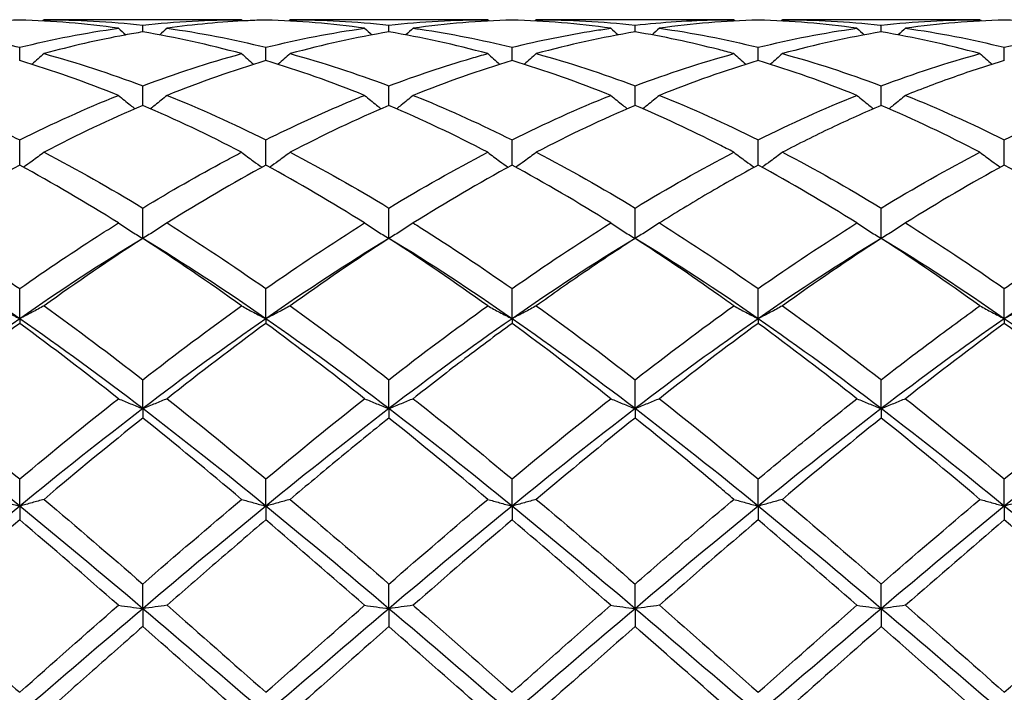
# Model space of a CAD drawing. Units: millimetres. Extents: x 12 to 433, y 12 to 303.
# Drawn here: x 249 to 258, y 208 to 214 of the extents above; entities that cross this region are included whole.
import ezdxf

# ---------------------------------------------------------------- set-up
doc = ezdxf.new("R2010")
doc.units = ezdxf.units.MM
doc.header["$LTSCALE"] = 1.5
doc.layers.add('Visible (ISO)', color=7, linetype='Continuous', lineweight=25, true_color=0x00003f)

msp = doc.modelspace()

# ---------------------------------------------------------------- linework, layer by layer
at = {"layer": 'Visible (ISO)'}
for p, q in [((250.7778, 214.0044), (248.9722, 214.0044)), ((249.875, 213.8923), (249.875, 213.954)), ((253.0278, 214.0044), (251.2222, 214.0044)), ((252.125, 213.8923), (252.125, 213.954)), ((255.2778, 214.0044), (253.4722, 214.0044)), ((254.375, 213.8923), (254.375, 213.954)), ((257.5278, 214.0044), (255.7222, 214.0044)), ((256.625, 213.8923), (256.625, 213.954)), ((248.75, 213.6298), (248.75, 213.7515)), ((251, 213.6298), (251, 213.7515)), ((253.25, 213.6298), (253.25, 213.7515)), ((255.5, 213.6298), (255.5, 213.7515)), ((257.75, 213.6298), (257.75, 213.7515)), ((249.875, 213.2201), (249.875, 213.3989)), ((252.125, 213.2201), (252.125, 213.3989)), ((254.375, 213.2201), (254.375, 213.3989)), ((256.625, 213.2201), (256.625, 213.3989)), ((248.75, 212.6734), (248.75, 212.9049)), ((251, 212.6734), (251, 212.9049)), ((253.25, 212.6734), (253.25, 212.9049)), ((255.5, 212.6734), (255.5, 212.9049)), ((257.75, 212.6734), (257.75, 212.9049)), ((249.875, 212.0031), (249.875, 212.2816)), ((252.125, 212.0031), (252.125, 212.2816)), ((254.375, 212.0031), (254.375, 212.2816)), ((256.625, 212.0031), (256.625, 212.2816)), ((248.75, 211.2692), (248.75, 211.5443)), ((251, 211.2692), (251, 211.5443)), ((253.25, 211.2692), (253.25, 211.5443)), ((255.5, 211.2692), (255.5, 211.5443)), ((257.75, 211.2692), (257.75, 211.5443)), ((248.75, 211.2692), (248.75, 211.2257)), ((251, 211.2692), (251, 211.2257)), ((253.25, 211.2692), (253.25, 211.2257)), ((255.5, 211.2692), (255.5, 211.2257)), ((257.75, 211.2692), (257.75, 211.2257)), ((249.875, 210.4464), (249.875, 210.7113)), ((252.125, 210.4464), (252.125, 210.7113)), ((254.375, 210.4464), (254.375, 210.7113)), ((256.625, 210.4464), (256.625, 210.7113)), ((249.875, 210.4464), (249.875, 210.3603)), ((252.125, 210.4464), (252.125, 210.3603)), ((254.375, 210.4464), (254.375, 210.3603)), ((256.625, 210.4464), (256.625, 210.3603)), ((248.75, 209.5548), (248.75, 209.803)), ((251, 209.5548), (251, 209.803)), ((253.25, 209.5548), (253.25, 209.803)), ((255.5, 209.5548), (255.5, 209.803)), ((257.75, 209.5548), (257.75, 209.803)), ((248.75, 209.5548), (248.75, 209.4284)), ((251, 209.5548), (251, 209.4284)), ((253.25, 209.5548), (253.25, 209.4284)), ((255.5, 209.5548), (255.5, 209.4284)), ((257.75, 209.5548), (257.75, 209.4284)), ((249.875, 208.6164), (249.875, 208.8418)), ((252.125, 208.6164), (252.125, 208.8418)), ((254.375, 208.6164), (254.375, 208.8418)), ((256.625, 208.6164), (256.625, 208.8418)), ((249.875, 208.6164), (249.875, 208.4527)), ((252.125, 208.6164), (252.125, 208.4527)), ((254.375, 208.6164), (254.375, 208.4527)), ((256.625, 208.6164), (256.625, 208.4527))]:
    msp.add_line(p, q, dxfattribs=at)
for points in [[(248.75, 214.0013), (248.4488, 213.993), (248.1481, 213.9679), (247.8472, 213.9262)], [(249.6528, 213.9262), (249.3516, 213.968), (249.0508, 213.993), (248.75, 214.0013)], [(248.9722, 214.0044), (248.9681, 214.0005), (248.964, 213.9966), (248.9599, 213.9928)], [(248.9722, 214.0044), (249.2738, 214.0044), (249.5745, 213.9875), (249.875, 213.954)], [(249.875, 213.954), (250.1763, 213.9876), (250.4771, 214.0044), (250.7778, 214.0044)], [(250.7778, 214.0044), (250.7819, 214.0005), (250.786, 213.9966), (250.7901, 213.9928)], [(251.9028, 213.9262), (251.6028, 213.9678), (251.3021, 213.993), (251, 214.0013)], [(251.2222, 214.0044), (251.2181, 214.0005), (251.214, 213.9966), (251.2099, 213.9928)], [(251.2222, 214.0044), (251.5223, 214.0044), (251.8231, 213.9876), (252.125, 213.954)], [(252.125, 213.954), (252.4256, 213.9875), (252.7264, 214.0044), (253.0278, 214.0044)], [(253.25, 214.0013), (252.9498, 213.993), (252.649, 213.968), (252.3472, 213.9262)], [(253.0278, 214.0044), (253.0319, 214.0005), (253.036, 213.9966), (253.0401, 213.9928)], [(254.1528, 213.9262), (253.8514, 213.968), (253.5506, 213.993), (253.25, 214.0013)], [(253.4722, 214.0044), (253.4681, 214.0005), (253.464, 213.9966), (253.4599, 213.9928)], [(253.4722, 214.0044), (253.7736, 214.0044), (254.0743, 213.9875), (254.375, 213.954)], [(255.5, 214.0013), (255.199, 213.993), (254.8983, 213.9679), (254.5972, 213.9262)], [(255.2778, 214.0044), (255.2819, 214.0005), (255.286, 213.9966), (255.2901, 213.9928)], [(256.4028, 213.9262), (256.1026, 213.9678), (255.8019, 213.993), (255.5, 214.0013)], [(255.7222, 214.0044), (255.7181, 214.0005), (255.714, 213.9966), (255.7099, 213.9928)], [(256.625, 213.954), (256.9269, 213.9876), (257.2276, 214.0044), (257.5278, 214.0044)], [(257.75, 214.0013), (257.4483, 213.993), (257.1476, 213.9678), (256.8472, 213.9262)], [(257.5278, 214.0044), (257.5319, 214.0005), (257.536, 213.9966), (257.5401, 213.9928)], [(258.6528, 213.9262), (258.3512, 213.968), (258.0504, 213.993), (257.75, 214.0013)], [(248.75, 213.7515), (249.0513, 213.8262), (249.3521, 213.8845), (249.6528, 213.9262)], [(249.6528, 213.9262), (249.6749, 213.9057), (249.697, 213.8853), (249.7193, 213.8651)], [(250.7778, 213.6936), (250.4758, 213.7763), (250.1751, 213.8426), (249.875, 213.8923)], [(250.0972, 213.9262), (250.0751, 213.9057), (250.053, 213.8853), (250.0306, 213.8651)], [(250.0972, 213.9262), (250.398, 213.8844), (250.6988, 213.8261), (251, 213.7515)], [(251, 213.7515), (251.3006, 213.826), (251.6014, 213.8844), (251.9028, 213.9262)], [(252.125, 213.8923), (251.8248, 213.8426), (251.524, 213.7763), (251.2222, 213.6936)], [(251.9028, 213.9262), (251.9249, 213.9057), (251.947, 213.8853), (251.9693, 213.8651)], [(253.0278, 213.6936), (252.7271, 213.776), (252.4263, 213.8424), (252.125, 213.8923)], [(252.3472, 213.9262), (252.3251, 213.9057), (252.303, 213.8853), (252.2806, 213.8651)], [(254.375, 213.8923), (254.074, 213.8425), (253.7733, 213.7761), (253.4722, 213.6936)], [(254.1528, 213.9262), (254.1749, 213.9057), (254.197, 213.8853), (254.2193, 213.8651)], [(254.5972, 213.9262), (254.5751, 213.9057), (254.553, 213.8853), (254.5306, 213.8651)], [(254.5972, 213.9262), (254.8979, 213.8845), (255.1986, 213.8262), (255.5, 213.7515)], [(255.5, 213.7515), (255.8019, 213.8263), (256.1026, 213.8845), (256.4028, 213.9262)], [(256.625, 213.8923), (256.3233, 213.8423), (256.0226, 213.7759), (255.7222, 213.6936)], [(256.4028, 213.9262), (256.4249, 213.9057), (256.447, 213.8853), (256.4693, 213.8651)], [(257.5278, 213.6936), (257.2269, 213.776), (256.9261, 213.8424), (256.625, 213.8923)], [(256.8472, 213.9262), (256.8251, 213.9057), (256.803, 213.8853), (256.7806, 213.8651)], [(256.8472, 213.9262), (257.1491, 213.8843), (257.4499, 213.8259), (257.75, 213.7515)], [(257.75, 213.7515), (258.0511, 213.8261), (258.3519, 213.8844), (258.6528, 213.9262)], [(248.9722, 213.6936), (249.2738, 213.6109), (249.5745, 213.5125), (249.875, 213.3989)], [(249.875, 213.3989), (250.1756, 213.5125), (250.4764, 213.611), (250.7778, 213.6936)], [(251.2222, 213.6936), (251.5223, 213.6113), (251.8231, 213.513), (252.125, 213.3989)], [(253.4722, 213.6936), (253.7736, 213.611), (254.0743, 213.5125), (254.375, 213.3989)], [(254.375, 213.3989), (254.6769, 213.513), (254.9776, 213.6113), (255.2778, 213.6936)], [(256.625, 213.3989), (256.9261, 213.5127), (257.2269, 213.6111), (257.5278, 213.6936)], [(249.6528, 213.3122), (249.3516, 213.4335), (249.0508, 213.5396), (248.75, 213.6298)], [(251, 213.6298), (250.6998, 213.5397), (250.399, 213.4338), (250.0972, 213.3122)], [(251.9028, 213.3122), (251.6028, 213.433), (251.3021, 213.5392), (251, 213.6298)], [(253.25, 213.6298), (252.949, 213.5395), (252.6483, 213.4335), (252.3472, 213.3122)], [(254.1528, 213.3122), (253.8514, 213.4336), (253.5506, 213.5396), (253.25, 213.6298)], [(255.5, 213.6298), (255.1983, 213.5393), (254.8976, 213.4332), (254.5972, 213.3122)], [(256.4028, 213.3122), (256.1026, 213.4331), (255.8019, 213.5392), (255.5, 213.6298)], [(248.75, 212.9049), (249.0506, 213.0548), (249.3514, 213.1909), (249.6528, 213.3122)], [(250.0972, 213.3122), (250.398, 213.1911), (250.6988, 213.0551), (251, 212.9049)], [(253.25, 212.9049), (253.5519, 213.0554), (253.8526, 213.1914), (254.1528, 213.3122)], [(254.5972, 213.3122), (254.8979, 213.1912), (255.1986, 213.0552), (255.5, 212.9049)], [(255.5, 212.9049), (255.8011, 213.0551), (256.1019, 213.1911), (256.4028, 213.3122)], [(256.8472, 213.3122), (257.1491, 213.1907), (257.4499, 213.0546), (257.75, 212.9049)], [(257.75, 212.9049), (258.0504, 213.0547), (258.3512, 213.1908), (258.6528, 213.3122)], [(249.875, 213.2201), (249.5748, 213.092), (249.274, 212.9489), (248.9722, 212.7916)], [(250.7778, 212.7916), (250.4758, 212.949), (250.1751, 213.092), (249.875, 213.2201)], [(252.125, 213.2201), (251.824, 213.0917), (251.5233, 212.9485), (251.2222, 212.7916)], [(253.0278, 212.7916), (252.7271, 212.9483), (252.4263, 213.0915), (252.125, 213.2201)], [(254.375, 213.2201), (254.0733, 213.0913), (253.7726, 212.9482), (253.4722, 212.7916)], [(257.5278, 212.7916), (257.2269, 212.9484), (256.9261, 213.0916), (256.625, 213.2201)], [(248.9722, 212.7916), (249.2738, 212.6344), (249.5745, 212.464), (249.875, 212.2816)], [(251.2222, 212.7916), (251.5223, 212.6352), (251.8231, 212.4649), (252.125, 212.2816)], [(252.125, 212.2816), (252.4269, 212.4649), (252.7276, 212.6352), (253.0278, 212.7916)], [(253.4722, 212.7916), (253.7736, 212.6345), (254.0743, 212.4641), (254.375, 212.2816)], [(254.375, 212.2816), (254.6761, 212.4644), (254.9769, 212.6348), (255.2778, 212.7916)], [(256.625, 212.2816), (256.9254, 212.464), (257.2262, 212.6344), (257.5278, 212.7916)], [(248.75, 212.6734), (248.4498, 212.5103), (248.149, 212.3337), (247.8472, 212.1445)], [(249.6528, 212.1445), (249.3516, 212.3334), (249.0508, 212.51), (248.75, 212.6734)], [(251, 212.6734), (250.699, 212.5099), (250.3983, 212.3333), (250.0972, 212.1445)], [(251.9028, 212.1445), (251.6028, 212.3326), (251.3021, 212.5093), (251, 212.6734)], [(253.25, 212.6734), (252.9483, 212.5095), (252.6476, 212.3328), (252.3472, 212.1445)], [(254.1528, 212.1445), (253.8514, 212.3335), (253.5506, 212.5101), (253.25, 212.6734)], [(256.4028, 212.1445), (256.1026, 212.3327), (255.8019, 212.5094), (255.5, 212.6734)], [(257.75, 212.6734), (257.4496, 212.5102), (257.1488, 212.3336), (256.8472, 212.1445)], [(258.6528, 212.1445), (258.3512, 212.3336), (258.0504, 212.5102), (257.75, 212.6734)], [(250.0972, 212.1445), (250.398, 211.9558), (250.6988, 211.7554), (251, 211.5443)], [(251, 211.5443), (251.3019, 211.7559), (251.6026, 211.9563), (251.9028, 212.1445)], [(253.25, 211.5443), (253.5511, 211.7554), (253.8519, 211.9558), (254.1528, 212.1445)], [(254.5972, 212.1445), (254.8979, 211.956), (255.1986, 211.7555), (255.5, 211.5443)], [(255.5, 211.5443), (255.8004, 211.7549), (256.1012, 211.9553), (256.4028, 212.1445)], [(256.8472, 212.1445), (257.1491, 211.9552), (257.4499, 211.7546), (257.75, 211.5443)], [(248.75, 211.2692), (248.375, 211.5297), (248, 211.7754), (247.625, 212.0031)], [(249.875, 212.0031), (249.5, 211.7754), (249.125, 211.5297), (248.75, 211.2692)], [(249.875, 212.0031), (249.574, 211.8086), (249.2733, 211.6028), (248.9722, 211.3868)], [(250.7778, 211.3868), (250.4758, 211.6034), (250.1751, 211.8092), (249.875, 212.0031)], [(251, 211.2692), (250.625, 211.5297), (250.25, 211.7754), (249.875, 212.0031)], [(252.125, 212.0031), (251.75, 211.7754), (251.375, 211.5297), (251, 211.2692)], [(252.125, 212.0031), (251.8233, 211.8081), (251.5226, 211.6023), (251.2222, 211.3868)], [(253.0278, 211.3868), (252.7271, 211.6025), (252.4263, 211.8084), (252.125, 212.0031)], [(253.25, 211.2692), (252.875, 211.5297), (252.5, 211.7754), (252.125, 212.0031)], [(254.375, 212.0031), (254, 211.7754), (253.625, 211.5297), (253.25, 211.2692)], [(255.5, 211.2692), (255.125, 211.5297), (254.75, 211.7754), (254.375, 212.0031)], [(256.625, 212.0031), (256.25, 211.7754), (255.875, 211.5297), (255.5, 211.2692)], [(256.625, 212.0031), (256.3246, 211.809), (256.0238, 211.6032), (255.7222, 211.3868)], [(257.5278, 211.3868), (257.2269, 211.6027), (256.9261, 211.8085), (256.625, 212.0031)], [(257.75, 211.2692), (257.375, 211.5297), (257, 211.7754), (256.625, 212.0031)], [(258.875, 212.0031), (258.5, 211.7754), (258.125, 211.5297), (257.75, 211.2692)], [(248.9722, 211.3868), (249.2738, 211.1704), (249.5745, 210.9448), (249.875, 210.7113)], [(249.875, 210.7113), (250.1769, 210.9459), (250.4776, 211.1715), (250.7778, 211.3868)], [(251.2222, 211.3868), (251.5223, 211.1715), (251.8231, 210.9459), (252.125, 210.7113)], [(252.125, 210.7113), (252.4261, 210.9453), (252.7269, 211.1709), (253.0278, 211.3868)], [(253.4722, 211.3868), (253.7736, 211.1706), (254.0743, 210.9449), (254.375, 210.7113)], [(254.375, 210.7113), (254.6754, 210.9447), (254.9762, 211.1704), (255.2778, 211.3868)], [(248.75, 211.2692), (248.375, 211.0087), (248, 210.7333), (247.625, 210.4464)], [(249.875, 210.4464), (249.5, 210.7333), (249.125, 211.0087), (248.75, 211.2692)], [(251, 211.2692), (250.625, 211.0087), (250.25, 210.7333), (249.875, 210.4464)], [(252.125, 210.4464), (251.75, 210.7333), (251.375, 211.0087), (251, 211.2692)], [(253.25, 211.2692), (252.875, 211.0087), (252.5, 210.7333), (252.125, 210.4464)], [(254.375, 210.4464), (254, 210.7333), (253.625, 211.0087), (253.25, 211.2692)], [(255.5, 211.2692), (255.125, 211.0087), (254.75, 210.7333), (254.375, 210.4464)], [(256.625, 210.4464), (256.25, 210.7333), (255.875, 211.0087), (255.5, 211.2692)], [(257.75, 211.2692), (257.375, 211.0087), (257, 210.7333), (256.625, 210.4464)], [(258.875, 210.4464), (258.5, 210.7333), (258.125, 211.0087), (257.75, 211.2692)], [(248.75, 211.2257), (248.449, 211.005), (248.1483, 210.7751), (247.8472, 210.5372)], [(249.6528, 210.5372), (249.3516, 210.7752), (249.0508, 211.0051), (248.75, 211.2257)], [(251, 211.2257), (250.6983, 211.0045), (250.3976, 210.7745), (250.0972, 210.5372)], [(251.9028, 210.5372), (251.6028, 210.7742), (251.3021, 211.0042), (251, 211.2257)], [(254.1528, 210.5372), (253.8514, 210.7754), (253.5506, 211.0053), (253.25, 211.2257)], [(255.5, 211.2257), (255.1996, 211.0054), (254.8988, 210.7755), (254.5972, 210.5372)], [(256.4028, 210.5372), (256.1026, 210.7744), (255.8019, 211.0043), (255.5, 211.2257)], [(257.75, 211.2257), (257.4489, 211.0049), (257.1481, 210.7749), (256.8472, 210.5372)], [(258.6528, 210.5372), (258.3512, 210.7755), (258.0504, 211.0054), (257.75, 211.2257)], [(248.75, 209.803), (249.0519, 210.0548), (249.3526, 210.3), (249.6528, 210.5372)], [(250.0972, 210.5372), (250.398, 210.2995), (250.6988, 210.0543), (251, 209.803)], [(251, 209.803), (251.3011, 210.0542), (251.6019, 210.2995), (251.9028, 210.5372)], [(253.25, 209.803), (253.5504, 210.0536), (253.8512, 210.2989), (254.1528, 210.5372)], [(254.5972, 210.5372), (254.8979, 210.2996), (255.1986, 210.0544), (255.5, 209.803)], [(256.8472, 210.5372), (257.1491, 210.2986), (257.4499, 210.0534), (257.75, 209.803)], [(257.75, 209.803), (258.0517, 210.0547), (258.3524, 210.2999), (258.6528, 210.5372)], [(248.75, 209.5548), (248.375, 209.8611), (248, 210.1595), (247.625, 210.4464)], [(249.875, 210.4464), (249.5, 210.1595), (249.125, 209.8611), (248.75, 209.5548)], [(251, 209.5548), (250.625, 209.8611), (250.25, 210.1595), (249.875, 210.4464)], [(252.125, 210.4464), (251.75, 210.1595), (251.375, 209.8611), (251, 209.5548)], [(253.25, 209.5548), (252.875, 209.8611), (252.5, 210.1595), (252.125, 210.4464)], [(254.375, 210.4464), (254, 210.1595), (253.625, 209.8611), (253.25, 209.5548)], [(255.5, 209.5548), (255.125, 209.8611), (254.75, 210.1595), (254.375, 210.4464)], [(256.625, 210.4464), (256.25, 210.1595), (255.875, 209.8611), (255.5, 209.5548)], [(257.75, 209.5548), (257.375, 209.8611), (257, 210.1595), (256.625, 210.4464)], [(258.875, 210.4464), (258.5, 210.1595), (258.125, 209.8611), (257.75, 209.5548)], [(249.875, 210.3603), (249.5733, 210.1183), (249.2726, 209.8699), (248.9722, 209.6166)], [(250.7778, 209.6166), (250.4758, 209.8713), (250.1751, 210.1196), (249.875, 210.3603)], [(253.0278, 209.6166), (252.7271, 209.8702), (252.4263, 210.1186), (252.125, 210.3603)], [(254.375, 210.3603), (254.0746, 210.1194), (253.7738, 209.871), (253.4722, 209.6166)], [(256.625, 210.3603), (256.3239, 210.1188), (256.0231, 209.8704), (255.7222, 209.6166)], [(257.5278, 209.6166), (257.2269, 209.8704), (256.9261, 210.1188), (256.625, 210.3603)], [(248.9722, 209.6166), (249.2738, 209.3623), (249.5745, 209.1035), (249.875, 208.8418)], [(249.875, 208.8418), (250.1761, 209.104), (250.4769, 209.3628), (250.7778, 209.6166)], [(251.2222, 209.6166), (251.5223, 209.3635), (251.8231, 209.1047), (252.125, 208.8418)], [(252.125, 208.8418), (252.4254, 209.1034), (252.7262, 209.3622), (253.0278, 209.6166)], [(253.4722, 209.6166), (253.7736, 209.3624), (254.0743, 209.1036), (254.375, 208.8418)], [(256.625, 208.8418), (256.9267, 209.1045), (257.2274, 209.3633), (257.5278, 209.6166)], [(248.75, 209.5548), (248.375, 209.2486), (248, 208.9345), (247.625, 208.6164)], [(249.875, 208.6164), (249.5, 208.9345), (249.125, 209.2486), (248.75, 209.5548)], [(251, 209.5548), (250.625, 209.2486), (250.25, 208.9345), (249.875, 208.6164)], [(252.125, 208.6164), (251.75, 208.9345), (251.375, 209.2486), (251, 209.5548)], [(253.25, 209.5548), (252.875, 209.2486), (252.5, 208.9345), (252.125, 208.6164)], [(254.375, 208.6164), (254, 208.9345), (253.625, 209.2486), (253.25, 209.5548)], [(255.5, 209.5548), (255.125, 209.2486), (254.75, 208.9345), (254.375, 208.6164)], [(256.625, 208.6164), (256.25, 208.9345), (255.875, 209.2486), (255.5, 209.5548)], [(257.75, 209.5548), (257.375, 209.2486), (257, 208.9345), (256.625, 208.6164)], [(258.875, 208.6164), (258.5, 208.9345), (258.125, 209.2486), (257.75, 209.5548)], [(248.75, 209.4284), (248.4483, 209.1715), (248.1476, 208.9108), (247.8472, 208.6477)], [(249.6528, 208.6477), (249.3516, 208.9115), (249.0508, 209.1723), (248.75, 209.4284)], [(251.9028, 208.6477), (251.6028, 208.9104), (251.3021, 209.1712), (251, 209.4284)], [(253.25, 209.4284), (252.9496, 209.1726), (252.6488, 208.9119), (252.3472, 208.6477)], [(254.1528, 208.6477), (253.8514, 208.9117), (253.5506, 209.1724), (253.25, 209.4284)], [(255.5, 209.4284), (255.1989, 209.172), (254.8981, 208.9113), (254.5972, 208.6477)], [(256.4028, 208.6477), (256.1026, 208.9106), (255.8019, 209.1714), (255.5, 209.4284)], [(257.75, 209.4284), (257.4481, 209.1714), (257.1474, 208.9106), (256.8472, 208.6477)], [(258.6528, 208.6477), (258.3512, 208.9119), (258.0504, 209.1726), (257.75, 209.4284)], [(248.75, 207.8513), (249.0518, 208.1187), (249.3525, 208.3847), (249.6528, 208.6477)], [(250.0972, 208.6477), (250.398, 208.3842), (250.6988, 208.1182), (251, 207.8513)], [(251, 207.8513), (251.3004, 208.1175), (251.6012, 208.3835), (251.9028, 208.6477)], [(254.5972, 208.6477), (254.8979, 208.3844), (255.1986, 208.1184), (255.5, 207.8513)], [(255.5, 207.8513), (255.8017, 208.1187), (256.1024, 208.3846), (256.4028, 208.6477)], [(256.8472, 208.6477), (257.1491, 208.3833), (257.4499, 208.1173), (257.75, 207.8513)], [(257.75, 207.8513), (258.0509, 208.118), (258.3517, 208.384), (258.6528, 208.6477)], [(248.75, 207.6544), (248.375, 207.9764), (248, 208.2984), (247.625, 208.6164)], [(249.875, 208.6164), (249.5, 208.2984), (249.125, 207.9764), (248.75, 207.6544)], [(251, 207.6544), (250.625, 207.9764), (250.25, 208.2984), (249.875, 208.6164)], [(252.125, 208.6164), (251.75, 208.2984), (251.375, 207.9764), (251, 207.6544)], [(253.25, 207.6544), (252.875, 207.9764), (252.5, 208.2984), (252.125, 208.6164)], [(254.375, 208.6164), (254, 208.2984), (253.625, 207.9764), (253.25, 207.6544)], [(255.5, 207.6544), (255.125, 207.9764), (254.75, 208.2984), (254.375, 208.6164)], [(256.625, 208.6164), (256.25, 208.2984), (255.875, 207.9764), (255.5, 207.6544)], [(257.75, 207.6544), (257.375, 207.9764), (257, 208.2984), (256.625, 208.6164)], [(258.875, 208.6164), (258.5, 208.2984), (258.125, 207.9764), (257.75, 207.6544)], [(250.7778, 207.6544), (250.4758, 207.9221), (250.1751, 208.1888), (249.875, 208.4527)], [(252.125, 208.4527), (251.8246, 208.1885), (251.5238, 207.9218), (251.2222, 207.6544)], [(253.0278, 207.6544), (252.7271, 207.921), (252.4263, 208.1877), (252.125, 208.4527)], [(254.375, 208.4527), (254.0739, 208.1878), (253.7731, 207.9212), (253.4722, 207.6544)], [(256.625, 208.4527), (256.3231, 208.1872), (256.0224, 207.9205), (255.7222, 207.6544)], [(257.5278, 207.6544), (257.2269, 207.9212), (256.9261, 208.1878), (256.625, 208.4527)]]:
    msp.add_open_spline(points, degree=3, dxfattribs=at)
for points, knots in [([(251, 214.0013), (250.9457, 213.9998), (250.8913, 213.9978), (250.5897, 213.9834), (250.3433, 213.9603), (250.0972, 213.9262)], [2.24157, 2.24157, 2.24157, 2.24157, 2.2633808, 2.2633808, 2.362486, 2.362486, 2.362486, 2.362486]), ([(254.375, 213.954), (254.626, 213.9819), (254.8775, 213.9984), (255.1794, 214.0039), (255.2286, 214.0044), (255.2778, 214.0044)], [1.0304357, 1.0304357, 1.0304357, 1.0304357, 1.1316904, 1.1316904, 1.1514512, 1.1514512, 1.1514512, 1.1514512]), ([(255.7222, 214.0044), (256.0191, 214.0044), (256.3168, 213.988), (256.6189, 213.9546), (256.622, 213.9543), (256.625, 213.954)], [2.143471, 2.143471, 2.143471, 2.143471, 2.2633808, 2.2633808, 2.2645966, 2.2645966, 2.2645966, 2.2645966]), ([(247.8472, 213.9262), (247.9672, 213.9095), (248.0875, 213.8902), (248.3891, 213.8351), (248.5697, 213.7962), (248.75, 213.7515)], [1.0833936, 1.0833936, 1.0833936, 1.0833936, 1.1316904, 1.1316904, 1.2043194, 1.2043194, 1.2043194, 1.2043194]), ([(249.875, 213.8923), (249.8207, 213.8833), (249.7663, 213.8738), (249.4647, 213.8178), (249.2183, 213.761), (248.9722, 213.6936)], [2.24157, 2.24157, 2.24157, 2.24157, 2.2633808, 2.2633808, 2.362486, 2.362486, 2.362486, 2.362486]), ([(252.3472, 213.9262), (252.3687, 213.9232), (252.3903, 213.9201), (252.6923, 213.8758), (252.9715, 213.8205), (253.25, 213.7515)], [1.6888795, 1.6888795, 1.6888795, 1.6888795, 1.6975356, 1.6975356, 1.8099561, 1.8099561, 1.8099561, 1.8099561]), ([(253.25, 213.7515), (253.501, 213.8137), (253.7525, 213.8648), (254.0544, 213.9121), (254.1036, 213.9193), (254.1528, 213.9262)], [1.0304357, 1.0304357, 1.0304357, 1.0304357, 1.1316904, 1.1316904, 1.1514512, 1.1514512, 1.1514512, 1.1514512]), ([(255.2778, 213.6936), (255.232, 213.7061), (255.1861, 213.7183), (254.8843, 213.7961), (254.6293, 213.8502), (254.375, 213.8923)], [8.4692697, 8.4692697, 8.4692697, 8.4692697, 8.4876778, 8.4876778, 8.5902917, 8.5902917, 8.5902917, 8.5902917]), ([(248.9722, 213.6936), (248.9361, 213.6612), (248.8997, 213.6293), (248.8621, 213.5971), (248.8614, 213.5965), (248.8607, 213.5959)], [-0.02989723, -0.02989723, -0.02989723, -0.02989723, -0.01502893, -0.01502893, -0.01473777, -0.01473777, -0.01473777, -0.01473777]), ([(250.7778, 213.6936), (250.8139, 213.6612), (250.8503, 213.6293), (250.8879, 213.5971), (250.8886, 213.5965), (250.8893, 213.5959)], [-0.02989723, -0.02989723, -0.02989723, -0.02989723, -0.01502893, -0.01502893, -0.01473777, -0.01473777, -0.01473777, -0.01473777]), ([(251.2222, 213.6936), (251.1861, 213.6612), (251.1497, 213.6293), (251.1121, 213.5971), (251.1114, 213.5965), (251.1107, 213.5959)], [-0.02989723, -0.02989723, -0.02989723, -0.02989723, -0.01502893, -0.01502893, -0.01473777, -0.01473777, -0.01473777, -0.01473777]), ([(252.125, 213.3989), (252.376, 213.4938), (252.6275, 213.5782), (252.9294, 213.6662), (252.9786, 213.6801), (253.0278, 213.6936)], [1.0304357, 1.0304357, 1.0304357, 1.0304357, 1.1316904, 1.1316904, 1.1514512, 1.1514512, 1.1514512, 1.1514512]), ([(253.0278, 213.6936), (253.0639, 213.6612), (253.1003, 213.6293), (253.1379, 213.5971), (253.1386, 213.5965), (253.1393, 213.5959)], [-0.02989723, -0.02989723, -0.02989723, -0.02989723, -0.01502893, -0.01502893, -0.01473777, -0.01473777, -0.01473777, -0.01473777]), ([(253.4722, 213.6936), (253.4361, 213.6612), (253.3997, 213.6293), (253.3621, 213.5971), (253.3614, 213.5965), (253.3607, 213.5959)], [-0.02989723, -0.02989723, -0.02989723, -0.02989723, -0.01502893, -0.01502893, -0.01473777, -0.01473777, -0.01473777, -0.01473777]), ([(255.2778, 213.6936), (255.3139, 213.6612), (255.3503, 213.6293), (255.3879, 213.5971), (255.3886, 213.5965), (255.3893, 213.5959)], [-0.02989723, -0.02989723, -0.02989723, -0.02989723, -0.01502893, -0.01502893, -0.01473777, -0.01473777, -0.01473777, -0.01473777]), ([(255.7222, 213.6936), (255.6861, 213.6612), (255.6497, 213.6293), (255.6121, 213.5971), (255.6114, 213.5965), (255.6107, 213.5959)], [-0.02989723, -0.02989723, -0.02989723, -0.02989723, -0.01502893, -0.01502893, -0.01473777, -0.01473777, -0.01473777, -0.01473777]), ([(255.7222, 213.6936), (256.0191, 213.6122), (256.3168, 213.5151), (256.6189, 213.4012), (256.622, 213.4001), (256.625, 213.3989)], [2.143471, 2.143471, 2.143471, 2.143471, 2.2633808, 2.2633808, 2.2645966, 2.2645966, 2.2645966, 2.2645966]), ([(257.5278, 213.6936), (257.5639, 213.6612), (257.6003, 213.6293), (257.6379, 213.5971), (257.6386, 213.5965), (257.6393, 213.5959)], [-0.02989723, -0.02989723, -0.02989723, -0.02989723, -0.01502893, -0.01502893, -0.01473777, -0.01473777, -0.01473777, -0.01473777]), ([(257.75, 213.6298), (257.5973, 213.584), (257.4443, 213.534), (257.1427, 213.4276), (256.9948, 213.3717), (256.8472, 213.3122)], [1.6360494, 1.6360494, 1.6360494, 1.6360494, 1.6975356, 1.6975356, 1.7569665, 1.7569665, 1.7569665, 1.7569665]), ([(247.8472, 213.3122), (247.9672, 213.2639), (248.0875, 213.2131), (248.3891, 213.0799), (248.5697, 212.9948), (248.75, 212.9049)], [1.0833936, 1.0833936, 1.0833936, 1.0833936, 1.1316904, 1.1316904, 1.2043194, 1.2043194, 1.2043194, 1.2043194]), ([(249.6528, 213.3122), (249.6889, 213.2819), (249.7253, 213.252), (249.776, 213.2114), (249.7898, 213.2004), (249.8037, 213.1894)], [-0.02989723, -0.02989723, -0.02989723, -0.02989723, -0.01502893, -0.01502893, -0.00945746, -0.00945746, -0.00945746, -0.00945746]), ([(250.0972, 213.3122), (250.0611, 213.2819), (250.0247, 213.252), (249.974, 213.2114), (249.9602, 213.2004), (249.9463, 213.1894)], [-0.02989723, -0.02989723, -0.02989723, -0.02989723, -0.01502893, -0.01502893, -0.00945746, -0.00945746, -0.00945746, -0.00945746]), ([(251, 212.9049), (251.251, 213.03), (251.5025, 213.1458), (251.8044, 213.2722), (251.8536, 213.2924), (251.9028, 213.3122)], [1.0304357, 1.0304357, 1.0304357, 1.0304357, 1.1316904, 1.1316904, 1.1514512, 1.1514512, 1.1514512, 1.1514512]), ([(251.9028, 213.3122), (251.9389, 213.2819), (251.9753, 213.252), (252.026, 213.2114), (252.0398, 213.2004), (252.0537, 213.1894)], [-0.02989723, -0.02989723, -0.02989723, -0.02989723, -0.01502893, -0.01502893, -0.00945746, -0.00945746, -0.00945746, -0.00945746]), ([(252.3472, 213.3122), (252.3111, 213.2819), (252.2747, 213.252), (252.224, 213.2114), (252.2102, 213.2004), (252.1963, 213.1894)], [-0.02989723, -0.02989723, -0.02989723, -0.02989723, -0.01502893, -0.01502893, -0.00945746, -0.00945746, -0.00945746, -0.00945746]), ([(252.3472, 213.3122), (252.3687, 213.3036), (252.3903, 213.2948), (252.6923, 213.1711), (252.9715, 213.0438), (253.25, 212.9049)], [1.6888795, 1.6888795, 1.6888795, 1.6888795, 1.6975356, 1.6975356, 1.8099561, 1.8099561, 1.8099561, 1.8099561]), ([(254.1528, 213.3122), (254.1889, 213.2819), (254.2253, 213.252), (254.276, 213.2114), (254.2898, 213.2004), (254.3037, 213.1894)], [-0.02989723, -0.02989723, -0.02989723, -0.02989723, -0.01502893, -0.01502893, -0.00945746, -0.00945746, -0.00945746, -0.00945746]), ([(254.5972, 213.3122), (254.5611, 213.2819), (254.5247, 213.252), (254.474, 213.2114), (254.4602, 213.2004), (254.4463, 213.1894)], [-0.02989723, -0.02989723, -0.02989723, -0.02989723, -0.01502893, -0.01502893, -0.00945746, -0.00945746, -0.00945746, -0.00945746]), ([(256.4028, 213.3122), (256.4389, 213.2819), (256.4753, 213.252), (256.526, 213.2114), (256.5398, 213.2004), (256.5537, 213.1894)], [-0.02989723, -0.02989723, -0.02989723, -0.02989723, -0.01502893, -0.01502893, -0.00945746, -0.00945746, -0.00945746, -0.00945746]), ([(256.8472, 213.3122), (256.8111, 213.2819), (256.7747, 213.252), (256.724, 213.2114), (256.7102, 213.2004), (256.6963, 213.1894)], [-0.02989723, -0.02989723, -0.02989723, -0.02989723, -0.01502893, -0.01502893, -0.00945746, -0.00945746, -0.00945746, -0.00945746]), ([(255.2778, 212.7916), (255.232, 212.8155), (255.1861, 212.8391), (254.8843, 212.9922), (254.6293, 213.1116), (254.375, 213.2201)], [8.4692697, 8.4692697, 8.4692697, 8.4692697, 8.4876778, 8.4876778, 8.5902917, 8.5902917, 8.5902917, 8.5902917]), ([(256.625, 213.2201), (256.4723, 213.1549), (256.3193, 213.0858), (256.0177, 212.9424), (255.8698, 212.8686), (255.7222, 212.7916)], [1.6360494, 1.6360494, 1.6360494, 1.6360494, 1.6975356, 1.6975356, 1.7569665, 1.7569665, 1.7569665, 1.7569665]), ([(248.9722, 212.7916), (248.9361, 212.7641), (248.8997, 212.7369), (248.8371, 212.6913), (248.8111, 212.6727), (248.785, 212.6543)], [-0.02989723, -0.02989723, -0.02989723, -0.02989723, -0.01502893, -0.01502893, -0.00462873, -0.00462873, -0.00462873, -0.00462873]), ([(249.875, 212.2816), (250.126, 212.434), (250.3775, 212.5782), (250.6794, 212.7399), (250.7286, 212.766), (250.7778, 212.7916)], [1.0304357, 1.0304357, 1.0304357, 1.0304357, 1.1316904, 1.1316904, 1.1514512, 1.1514512, 1.1514512, 1.1514512]), ([(250.7778, 212.7916), (250.8139, 212.7641), (250.8503, 212.7369), (250.9129, 212.6913), (250.9389, 212.6727), (250.965, 212.6543)], [-0.02989723, -0.02989723, -0.02989723, -0.02989723, -0.01502893, -0.01502893, -0.00462873, -0.00462873, -0.00462873, -0.00462873]), ([(251.2222, 212.7916), (251.1861, 212.7641), (251.1497, 212.7369), (251.0871, 212.6913), (251.0611, 212.6727), (251.035, 212.6543)], [-0.02989723, -0.02989723, -0.02989723, -0.02989723, -0.01502893, -0.01502893, -0.00462873, -0.00462873, -0.00462873, -0.00462873]), ([(253.0278, 212.7916), (253.0639, 212.7641), (253.1003, 212.7369), (253.1629, 212.6913), (253.1889, 212.6727), (253.215, 212.6543)], [-0.02989723, -0.02989723, -0.02989723, -0.02989723, -0.01502893, -0.01502893, -0.00462873, -0.00462873, -0.00462873, -0.00462873]), ([(253.4722, 212.7916), (253.4361, 212.7641), (253.3997, 212.7369), (253.3371, 212.6913), (253.3111, 212.6727), (253.285, 212.6543)], [-0.02989723, -0.02989723, -0.02989723, -0.02989723, -0.01502893, -0.01502893, -0.00462873, -0.00462873, -0.00462873, -0.00462873]), ([(255.2778, 212.7916), (255.3139, 212.7641), (255.3503, 212.7369), (255.4129, 212.6913), (255.4389, 212.6727), (255.465, 212.6543)], [-0.02989723, -0.02989723, -0.02989723, -0.02989723, -0.01502893, -0.01502893, -0.00462873, -0.00462873, -0.00462873, -0.00462873]), ([(255.7222, 212.7916), (255.6861, 212.7641), (255.6497, 212.7369), (255.5871, 212.6913), (255.5611, 212.6727), (255.535, 212.6543)], [-0.02989723, -0.02989723, -0.02989723, -0.02989723, -0.01502893, -0.01502893, -0.00462873, -0.00462873, -0.00462873, -0.00462873]), ([(255.7222, 212.7916), (256.0191, 212.6369), (256.3168, 212.4685), (256.6189, 212.2853), (256.622, 212.2834), (256.625, 212.2816)], [2.143471, 2.143471, 2.143471, 2.143471, 2.2633808, 2.2633808, 2.2645966, 2.2645966, 2.2645966, 2.2645966]), ([(257.5278, 212.7916), (257.5639, 212.7641), (257.6003, 212.7369), (257.6629, 212.6913), (257.6889, 212.6727), (257.715, 212.6543)], [-0.02989723, -0.02989723, -0.02989723, -0.02989723, -0.01502893, -0.01502893, -0.00462873, -0.00462873, -0.00462873, -0.00462873]), ([(255.5, 212.6734), (255.3473, 212.5904), (255.1943, 212.5039), (254.8927, 212.3269), (254.7448, 212.237), (254.5972, 212.1445)], [1.6360494, 1.6360494, 1.6360494, 1.6360494, 1.6975356, 1.6975356, 1.7569665, 1.7569665, 1.7569665, 1.7569665]), ([(247.8472, 212.1445), (247.9672, 212.0692), (248.0875, 211.9919), (248.3891, 211.7936), (248.5697, 211.6707), (248.75, 211.5443)], [1.0833936, 1.0833936, 1.0833936, 1.0833936, 1.1316904, 1.1316904, 1.2043194, 1.2043194, 1.2043194, 1.2043194]), ([(248.75, 211.5443), (249.001, 211.7202), (249.2525, 211.8893), (249.5544, 212.0824), (249.6036, 212.1136), (249.6528, 212.1445)], [1.0304357, 1.0304357, 1.0304357, 1.0304357, 1.1316904, 1.1316904, 1.1514512, 1.1514512, 1.1514512, 1.1514512]), ([(249.6528, 212.1445), (249.6889, 212.1204), (249.7253, 212.0967), (249.7994, 212.0495), (249.837, 212.0261), (249.875, 212.0031)], [-0.02989723, -0.02989723, -0.02989723, -0.02989723, -0.01502893, -0.01502893, 0, 0, 0, 0]), ([(250.0972, 212.1445), (250.0611, 212.1204), (250.0247, 212.0967), (249.9506, 212.0495), (249.913, 212.0261), (249.875, 212.0031)], [-0.02989723, -0.02989723, -0.02989723, -0.02989723, -0.01502893, -0.01502893, 0, 0, 0, 0]), ([(251.9028, 212.1445), (251.9389, 212.1204), (251.9753, 212.0967), (252.0494, 212.0495), (252.087, 212.0261), (252.125, 212.0031)], [-0.02989723, -0.02989723, -0.02989723, -0.02989723, -0.01502893, -0.01502893, 0, 0, 0, 0]), ([(252.3472, 212.1445), (252.3111, 212.1204), (252.2747, 212.0967), (252.2006, 212.0495), (252.163, 212.0261), (252.125, 212.0031)], [-0.02989723, -0.02989723, -0.02989723, -0.02989723, -0.01502893, -0.01502893, 0, 0, 0, 0]), ([(252.3472, 212.1445), (252.3687, 212.131), (252.3903, 212.1174), (252.6923, 211.9263), (252.9715, 211.7395), (253.25, 211.5443)], [1.6888795, 1.6888795, 1.6888795, 1.6888795, 1.6975356, 1.6975356, 1.8099561, 1.8099561, 1.8099561, 1.8099561]), ([(254.1528, 212.1445), (254.1889, 212.1204), (254.2253, 212.0967), (254.2994, 212.0495), (254.337, 212.0261), (254.375, 212.0031)], [-0.02989723, -0.02989723, -0.02989723, -0.02989723, -0.01502893, -0.01502893, 0, 0, 0, 0]), ([(254.5972, 212.1445), (254.5611, 212.1204), (254.5247, 212.0967), (254.4506, 212.0495), (254.413, 212.0261), (254.375, 212.0031)], [-0.02989723, -0.02989723, -0.02989723, -0.02989723, -0.01502893, -0.01502893, 0, 0, 0, 0]), ([(256.4028, 212.1445), (256.4389, 212.1204), (256.4753, 212.0967), (256.5494, 212.0495), (256.587, 212.0261), (256.625, 212.0031)], [-0.02989723, -0.02989723, -0.02989723, -0.02989723, -0.01502893, -0.01502893, 0, 0, 0, 0]), ([(256.8472, 212.1445), (256.8111, 212.1204), (256.7747, 212.0967), (256.7006, 212.0495), (256.663, 212.0261), (256.625, 212.0031)], [-0.02989723, -0.02989723, -0.02989723, -0.02989723, -0.01502893, -0.01502893, 0, 0, 0, 0]), ([(257.75, 211.5443), (257.9027, 211.6514), (258.0557, 211.7559), (258.3573, 211.9563), (258.5052, 212.0519), (258.6528, 212.1445)], [1.6360494, 1.6360494, 1.6360494, 1.6360494, 1.6975356, 1.6975356, 1.7569665, 1.7569665, 1.7569665, 1.7569665]), ([(254.375, 212.0031), (254.2223, 211.9044), (254.0693, 211.8026), (253.7677, 211.5964), (253.6198, 211.4927), (253.4722, 211.3868)], [1.6360494, 1.6360494, 1.6360494, 1.6360494, 1.6975356, 1.6975356, 1.7569665, 1.7569665, 1.7569665, 1.7569665]), ([(255.2778, 211.3868), (255.232, 211.4197), (255.1861, 211.4524), (254.8843, 211.6658), (254.6293, 211.8388), (254.375, 212.0031)], [8.4692697, 8.4692697, 8.4692697, 8.4692697, 8.4876778, 8.4876778, 8.5902917, 8.5902917, 8.5902917, 8.5902917]), ([(248.5278, 211.3868), (248.5639, 211.3668), (248.6003, 211.3471), (248.6744, 211.3079), (248.712, 211.2884), (248.75, 211.2692)], [-0.02989723, -0.02989723, -0.02989723, -0.02989723, -0.01502893, -0.01502893, 0, 0, 0, 0]), ([(248.9722, 211.3868), (248.9361, 211.3668), (248.8997, 211.3471), (248.8256, 211.3079), (248.788, 211.2884), (248.75, 211.2692)], [-0.02989723, -0.02989723, -0.02989723, -0.02989723, -0.01502893, -0.01502893, 0, 0, 0, 0]), ([(250.7778, 211.3868), (250.8139, 211.3668), (250.8503, 211.3471), (250.9244, 211.3079), (250.962, 211.2884), (251, 211.2692)], [-0.02989723, -0.02989723, -0.02989723, -0.02989723, -0.01502893, -0.01502893, 0, 0, 0, 0]), ([(251.2222, 211.3868), (251.1861, 211.3668), (251.1497, 211.3471), (251.0756, 211.3079), (251.038, 211.2884), (251, 211.2692)], [-0.02989723, -0.02989723, -0.02989723, -0.02989723, -0.01502893, -0.01502893, 0, 0, 0, 0]), ([(253.0278, 211.3868), (253.0639, 211.3668), (253.1003, 211.3471), (253.1744, 211.3079), (253.212, 211.2884), (253.25, 211.2692)], [-0.02989723, -0.02989723, -0.02989723, -0.02989723, -0.01502893, -0.01502893, 0, 0, 0, 0]), ([(253.4722, 211.3868), (253.4361, 211.3668), (253.3997, 211.3471), (253.3256, 211.3079), (253.288, 211.2884), (253.25, 211.2692)], [-0.02989723, -0.02989723, -0.02989723, -0.02989723, -0.01502893, -0.01502893, 0, 0, 0, 0]), ([(255.2778, 211.3868), (255.3139, 211.3668), (255.3503, 211.3471), (255.4244, 211.3079), (255.462, 211.2884), (255.5, 211.2692)], [-0.02989723, -0.02989723, -0.02989723, -0.02989723, -0.01502893, -0.01502893, 0, 0, 0, 0]), ([(255.7222, 211.3868), (255.6861, 211.3668), (255.6497, 211.3471), (255.5756, 211.3079), (255.538, 211.2884), (255.5, 211.2692)], [-0.02989723, -0.02989723, -0.02989723, -0.02989723, -0.01502893, -0.01502893, 0, 0, 0, 0]), ([(255.7222, 211.3868), (256.0191, 211.1738), (256.3168, 210.9506), (256.6189, 210.716), (256.622, 210.7136), (256.625, 210.7113)], [2.143471, 2.143471, 2.143471, 2.143471, 2.2633808, 2.2633808, 2.2645966, 2.2645966, 2.2645966, 2.2645966]), ([(256.625, 210.7113), (256.7777, 210.83), (256.9307, 210.9468), (257.2323, 211.1724), (257.3802, 211.2809), (257.5278, 211.3868)], [1.6360494, 1.6360494, 1.6360494, 1.6360494, 1.6975356, 1.6975356, 1.7569665, 1.7569665, 1.7569665, 1.7569665]), ([(257.5278, 211.3868), (257.5639, 211.3668), (257.6003, 211.3471), (257.6744, 211.3079), (257.712, 211.2884), (257.75, 211.2692)], [-0.02989723, -0.02989723, -0.02989723, -0.02989723, -0.01502893, -0.01502893, 0, 0, 0, 0]), ([(257.9722, 211.3868), (257.9361, 211.3668), (257.8997, 211.3471), (257.8256, 211.3079), (257.788, 211.2884), (257.75, 211.2692)], [-0.02989723, -0.02989723, -0.02989723, -0.02989723, -0.01502893, -0.01502893, 0, 0, 0, 0]), ([(253.25, 211.2257), (253.0973, 211.1137), (252.9443, 210.9991), (252.6427, 210.7688), (252.4948, 210.6538), (252.3472, 210.5372)], [1.6360494, 1.6360494, 1.6360494, 1.6360494, 1.6975356, 1.6975356, 1.7569665, 1.7569665, 1.7569665, 1.7569665]), ([(247.8472, 210.5372), (247.9672, 210.4423), (248.0875, 210.3461), (248.3891, 210.1021), (248.5697, 209.9534), (248.75, 209.803)], [1.0833936, 1.0833936, 1.0833936, 1.0833936, 1.1316904, 1.1316904, 1.2043194, 1.2043194, 1.2043194, 1.2043194]), ([(249.6528, 210.5372), (249.6889, 210.5218), (249.7253, 210.5065), (249.7994, 210.4762), (249.837, 210.4612), (249.875, 210.4464)], [-0.02989723, -0.02989723, -0.02989723, -0.02989723, -0.01502893, -0.01502893, 0, 0, 0, 0]), ([(250.0972, 210.5372), (250.0611, 210.5218), (250.0247, 210.5065), (249.9506, 210.4762), (249.913, 210.4612), (249.875, 210.4464)], [-0.02989723, -0.02989723, -0.02989723, -0.02989723, -0.01502893, -0.01502893, 0, 0, 0, 0]), ([(251.9028, 210.5372), (251.9389, 210.5218), (251.9753, 210.5065), (252.0494, 210.4762), (252.087, 210.4612), (252.125, 210.4464)], [-0.02989723, -0.02989723, -0.02989723, -0.02989723, -0.01502893, -0.01502893, 0, 0, 0, 0]), ([(252.3472, 210.5372), (252.3111, 210.5218), (252.2747, 210.5065), (252.2006, 210.4762), (252.163, 210.4612), (252.125, 210.4464)], [-0.02989723, -0.02989723, -0.02989723, -0.02989723, -0.01502893, -0.01502893, 0, 0, 0, 0]), ([(252.3472, 210.5372), (252.3687, 210.5201), (252.3903, 210.5031), (252.6923, 210.2634), (252.9715, 210.0353), (253.25, 209.803)], [1.6888795, 1.6888795, 1.6888795, 1.6888795, 1.6975356, 1.6975356, 1.8099561, 1.8099561, 1.8099561, 1.8099561]), ([(254.1528, 210.5372), (254.1889, 210.5218), (254.2253, 210.5065), (254.2994, 210.4762), (254.337, 210.4612), (254.375, 210.4464)], [-0.02989723, -0.02989723, -0.02989723, -0.02989723, -0.01502893, -0.01502893, 0, 0, 0, 0]), ([(254.5972, 210.5372), (254.5611, 210.5218), (254.5247, 210.5065), (254.4506, 210.4762), (254.413, 210.4612), (254.375, 210.4464)], [-0.02989723, -0.02989723, -0.02989723, -0.02989723, -0.01502893, -0.01502893, 0, 0, 0, 0]), ([(255.5, 209.803), (255.6527, 209.9304), (255.8057, 210.0566), (256.1073, 210.3019), (256.2552, 210.4206), (256.4028, 210.5372)], [1.6360494, 1.6360494, 1.6360494, 1.6360494, 1.6975356, 1.6975356, 1.7569665, 1.7569665, 1.7569665, 1.7569665]), ([(256.4028, 210.5372), (256.4389, 210.5218), (256.4753, 210.5065), (256.5494, 210.4762), (256.587, 210.4612), (256.625, 210.4464)], [-0.02989723, -0.02989723, -0.02989723, -0.02989723, -0.01502893, -0.01502893, 0, 0, 0, 0]), ([(256.8472, 210.5372), (256.8111, 210.5218), (256.7747, 210.5065), (256.7006, 210.4762), (256.663, 210.4612), (256.625, 210.4464)], [-0.02989723, -0.02989723, -0.02989723, -0.02989723, -0.01502893, -0.01502893, 0, 0, 0, 0]), ([(252.125, 210.3603), (251.9723, 210.2378), (251.8193, 210.1133), (251.5177, 209.8646), (251.3698, 209.7411), (251.2222, 209.6166)], [1.6360494, 1.6360494, 1.6360494, 1.6360494, 1.6975356, 1.6975356, 1.7569665, 1.7569665, 1.7569665, 1.7569665]), ([(255.2778, 209.6166), (255.232, 209.6553), (255.1861, 209.6938), (254.8843, 209.9467), (254.6293, 210.1563), (254.375, 210.3603)], [8.4692697, 8.4692697, 8.4692697, 8.4692697, 8.4876778, 8.4876778, 8.5902917, 8.5902917, 8.5902917, 8.5902917]), ([(248.5278, 209.6166), (248.5639, 209.6061), (248.6003, 209.5957), (248.6744, 209.5751), (248.712, 209.5649), (248.75, 209.5548)], [-0.02989723, -0.02989723, -0.02989723, -0.02989723, -0.01502893, -0.01502893, 0, 0, 0, 0]), ([(248.9722, 209.6166), (248.9361, 209.6061), (248.8997, 209.5957), (248.8256, 209.5751), (248.788, 209.5649), (248.75, 209.5548)], [-0.02989723, -0.02989723, -0.02989723, -0.02989723, -0.01502893, -0.01502893, 0, 0, 0, 0]), ([(250.7778, 209.6166), (250.8139, 209.6061), (250.8503, 209.5957), (250.9244, 209.5751), (250.962, 209.5649), (251, 209.5548)], [-0.02989723, -0.02989723, -0.02989723, -0.02989723, -0.01502893, -0.01502893, 0, 0, 0, 0]), ([(251.2222, 209.6166), (251.1861, 209.6061), (251.1497, 209.5957), (251.0756, 209.5751), (251.038, 209.5649), (251, 209.5548)], [-0.02989723, -0.02989723, -0.02989723, -0.02989723, -0.01502893, -0.01502893, 0, 0, 0, 0]), ([(253.0278, 209.6166), (253.0639, 209.6061), (253.1003, 209.5957), (253.1744, 209.5751), (253.212, 209.5649), (253.25, 209.5548)], [-0.02989723, -0.02989723, -0.02989723, -0.02989723, -0.01502893, -0.01502893, 0, 0, 0, 0]), ([(253.4722, 209.6166), (253.4361, 209.6061), (253.3997, 209.5957), (253.3256, 209.5751), (253.288, 209.5649), (253.25, 209.5548)], [-0.02989723, -0.02989723, -0.02989723, -0.02989723, -0.01502893, -0.01502893, 0, 0, 0, 0]), ([(254.375, 208.8418), (254.5277, 208.9748), (254.6807, 209.1072), (254.9823, 209.3662), (255.1302, 209.4921), (255.2778, 209.6166)], [1.6360494, 1.6360494, 1.6360494, 1.6360494, 1.6975356, 1.6975356, 1.7569665, 1.7569665, 1.7569665, 1.7569665]), ([(255.2778, 209.6166), (255.3139, 209.6061), (255.3503, 209.5957), (255.4244, 209.5751), (255.462, 209.5649), (255.5, 209.5548)], [-0.02989723, -0.02989723, -0.02989723, -0.02989723, -0.01502893, -0.01502893, 0, 0, 0, 0]), ([(255.7222, 209.6166), (255.6861, 209.6061), (255.6497, 209.5957), (255.5756, 209.5751), (255.538, 209.5649), (255.5, 209.5548)], [-0.02989723, -0.02989723, -0.02989723, -0.02989723, -0.01502893, -0.01502893, 0, 0, 0, 0]), ([(255.7222, 209.6166), (256.0191, 209.3662), (256.3168, 209.1101), (256.6189, 208.847), (256.622, 208.8444), (256.625, 208.8418)], [2.143471, 2.143471, 2.143471, 2.143471, 2.2633808, 2.2633808, 2.2645966, 2.2645966, 2.2645966, 2.2645966]), ([(257.5278, 209.6166), (257.5639, 209.6061), (257.6003, 209.5957), (257.6744, 209.5751), (257.712, 209.5649), (257.75, 209.5548)], [-0.02989723, -0.02989723, -0.02989723, -0.02989723, -0.01502893, -0.01502893, 0, 0, 0, 0]), ([(257.9722, 209.6166), (257.9361, 209.6061), (257.8997, 209.5957), (257.8256, 209.5751), (257.788, 209.5649), (257.75, 209.5548)], [-0.02989723, -0.02989723, -0.02989723, -0.02989723, -0.01502893, -0.01502893, 0, 0, 0, 0]), ([(251, 209.4284), (250.8473, 209.2983), (250.6943, 209.1669), (250.3927, 208.9059), (250.2448, 208.777), (250.0972, 208.6477)], [1.6360494, 1.6360494, 1.6360494, 1.6360494, 1.6975356, 1.6975356, 1.7569665, 1.7569665, 1.7569665, 1.7569665]), ([(247.8472, 208.6477), (247.9672, 208.5426), (248.0875, 208.4369), (248.3891, 208.171), (248.5697, 208.0111), (248.75, 207.8513)], [1.0833936, 1.0833936, 1.0833936, 1.0833936, 1.1316904, 1.1316904, 1.2043194, 1.2043194, 1.2043194, 1.2043194]), ([(249.6528, 208.6477), (249.6889, 208.6424), (249.7253, 208.6371), (249.7994, 208.6267), (249.837, 208.6215), (249.875, 208.6164)], [-0.02989723, -0.02989723, -0.02989723, -0.02989723, -0.01502893, -0.01502893, 0, 0, 0, 0]), ([(250.0972, 208.6477), (250.0611, 208.6424), (250.0247, 208.6371), (249.9506, 208.6267), (249.913, 208.6215), (249.875, 208.6164)], [-0.02989723, -0.02989723, -0.02989723, -0.02989723, -0.01502893, -0.01502893, 0, 0, 0, 0]), ([(251.9028, 208.6477), (251.9389, 208.6424), (251.9753, 208.6371), (252.0494, 208.6267), (252.087, 208.6215), (252.125, 208.6164)], [-0.02989723, -0.02989723, -0.02989723, -0.02989723, -0.01502893, -0.01502893, 0, 0, 0, 0]), ([(252.3472, 208.6477), (252.3111, 208.6424), (252.2747, 208.6371), (252.2006, 208.6267), (252.163, 208.6215), (252.125, 208.6164)], [-0.02989723, -0.02989723, -0.02989723, -0.02989723, -0.01502893, -0.01502893, 0, 0, 0, 0]), ([(252.3472, 208.6477), (252.3687, 208.6288), (252.3903, 208.6099), (252.6923, 208.3451), (252.9715, 208.0981), (253.25, 207.8513)], [1.6888795, 1.6888795, 1.6888795, 1.6888795, 1.6975356, 1.6975356, 1.8099561, 1.8099561, 1.8099561, 1.8099561]), ([(253.25, 207.8513), (253.4027, 207.9866), (253.5557, 208.1221), (253.8573, 208.3883), (254.0052, 208.5184), (254.1528, 208.6477)], [1.6360494, 1.6360494, 1.6360494, 1.6360494, 1.6975356, 1.6975356, 1.7569665, 1.7569665, 1.7569665, 1.7569665]), ([(254.1528, 208.6477), (254.1889, 208.6424), (254.2253, 208.6371), (254.2994, 208.6267), (254.337, 208.6215), (254.375, 208.6164)], [-0.02989723, -0.02989723, -0.02989723, -0.02989723, -0.01502893, -0.01502893, 0, 0, 0, 0]), ([(254.5972, 208.6477), (254.5611, 208.6424), (254.5247, 208.6371), (254.4506, 208.6267), (254.413, 208.6215), (254.375, 208.6164)], [-0.02989723, -0.02989723, -0.02989723, -0.02989723, -0.01502893, -0.01502893, 0, 0, 0, 0]), ([(256.4028, 208.6477), (256.4389, 208.6424), (256.4753, 208.6371), (256.5494, 208.6267), (256.587, 208.6215), (256.625, 208.6164)], [-0.02989723, -0.02989723, -0.02989723, -0.02989723, -0.01502893, -0.01502893, 0, 0, 0, 0]), ([(256.8472, 208.6477), (256.8111, 208.6424), (256.7747, 208.6371), (256.7006, 208.6267), (256.663, 208.6215), (256.625, 208.6164)], [-0.02989723, -0.02989723, -0.02989723, -0.02989723, -0.01502893, -0.01502893, 0, 0, 0, 0]), ([(249.875, 208.4527), (249.7223, 208.3184), (249.5693, 208.1833), (249.2677, 207.9164), (249.1198, 207.7853), (248.9722, 207.6544)], [1.6360494, 1.6360494, 1.6360494, 1.6360494, 1.6975356, 1.6975356, 1.7569665, 1.7569665, 1.7569665, 1.7569665]), ([(255.2778, 207.6544), (255.232, 207.695), (255.1861, 207.7357), (254.8843, 208.0033), (254.6293, 208.229), (254.375, 208.4527)], [8.4692697, 8.4692697, 8.4692697, 8.4692697, 8.4876778, 8.4876778, 8.5902917, 8.5902917, 8.5902917, 8.5902917])]:
    msp.add_open_spline(points, degree=3, knots=knots, dxfattribs=at)

doc.saveas('drawing.dxf')
